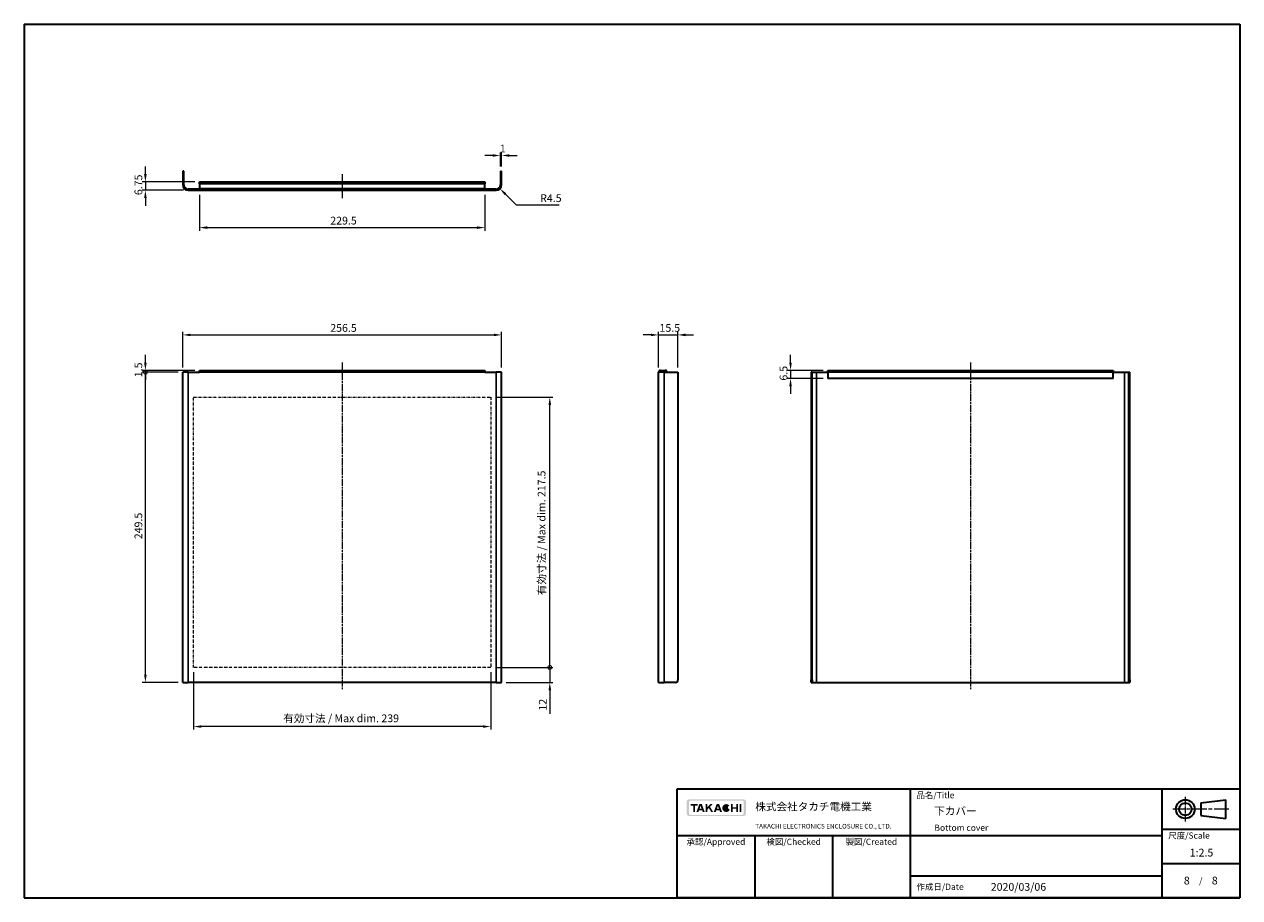
# Model space of a CAD drawing. Units: millimetres. Extents: x 1 to 8869, y 3 to 1127.
# Drawn here: x 7891 to 8869, y 3 to 706 of the extents above; entities that cross this region are included whole.
import ezdxf
from ezdxf.enums import TextEntityAlignment as Align

# ---------------------------------------------------------------- set-up
doc = ezdxf.new("R2010")
doc.units = ezdxf.units.MM
doc.linetypes.add('CHAIN', pattern=[0.3543, 0.2362, -0.0295, 0.0591, -0.0295])
doc.linetypes.add('DASH_DOUBLE_DOT', pattern=[0.4398, 0.24, -0.06, 0.0098, -0.06, 0.01, -0.06])
for name, color, linetype, lineweight in [('Border (ISO)', 7, 'Continuous', 35), ('Dimension (ISO)', 7, 'Continuous', 18), ('Dimension (ISO) @ 1', 7, 'Continuous', 18), ('Sketch Geometry (ISO)', 7, 'Continuous', 18), ('Title (ISO)', 7, 'Continuous', 35), ('Visible (ISO)', 7, 'Continuous', 35), ('Visible Narrow (ISO)', 7, 'Continuous', 25)]:
    doc.layers.add(name, color=color, linetype=linetype, lineweight=lineweight)
doc.layers.add('Centerline (ISO)', color=7, linetype='Continuous', lineweight=18, true_color=0x80ffff)
doc.layers.add('Hatch (ISO)', color=1, linetype='Continuous', lineweight=18, true_color=0xff0000)
doc.styles.add('Note Text (TK)', font='MS PGothic.ttf')
doc.styles.add('文字スタイル67', font='arial.ttf')
doc.dimstyles.new('Default - Method 1b (TK)', dxfattribs={"dimscale": 3, "dimtxt": 2.5, "dimasz": 2.5, "dimexe": 1, "dimexo": 1.5, "dimgap": 1, "dimtad": 1, "dimtoh": 1, "dimrnd": 1e-08, "dimdsep": 46, "dimtxsty": 'Note Text (TK)', "dimcen": 0.09, "dimdle": 5, "dimclrd": 100, "dimclre": 100, "dimclrt": 7, "dimadec": 1, "dimazin": 1, "dimtfac": 1, "dimtmove": 0, "dimatfit": 3, "dimfxl": 0, "dimtolj": 1, "dimlwd": -1, "dimlwe": -1, "dimarcsym": 0})

# ---------------------------------------------------------------- blocks, each defined once
blk = doc.blocks.new('図面枠 tk図枠')
at = {"layer": 'Border (ISO)'}
for p, q in [((14.5, 289), (405.5, 289)), ((14.5, 289), (14.5, 8)), ((405.5, 289), (405.5, 8)), ((14.5, 8), (405.5, 8))]:
    blk.add_line(p, q, dxfattribs=at)
blk = doc.blocks.new('表題欄 tk表題欄')
at = {"layer": 'Hatch (ISO)'}
h = blk.add_hatch(color=256, dxfattribs=at)
edge = h.paths.add_edge_path(flags=0)
edge.add_arc((95.58, 236.3), 0.596, 270, 360)
edge.add_line((96.17, 236.3), (96.17, 239.71))
edge.add_arc((95.58, 239.71), 0.596, 0, 90)
edge.add_line((95.58, 240.31), (79.14, 240.31))
edge.add_arc((79.14, 239.71), 0.596, 90, 180)
edge.add_line((78.54, 239.71), (78.54, 236.3))
edge.add_arc((79.14, 236.3), 0.596, 180, 270)
edge.add_line((79.14, 235.7), (95.58, 235.7))
edge = h.paths.add_edge_path()
edge.add_line((77.84, 239.96), (77.84, 236.05))
edge.add_arc((78.54, 236.05), 0.702, 180, 270)
edge.add_line((78.54, 235.35), (96.17, 235.35))
edge.add_arc((96.17, 236.05), 0.702, 270, 360)
edge.add_line((96.87, 236.05), (96.87, 239.96))
edge.add_arc((96.17, 239.96), 0.702, 0, 90)
edge.add_line((96.17, 240.66), (78.54, 240.66))
edge.add_arc((78.54, 239.96), 0.702, 90, 180)
for points in [[(79.07, 239.15), (79.07, 238.66), (79.92, 238.66), (79.92, 236.66), (80.51, 236.66), (80.51, 238.66), (81.36, 238.66), (81.36, 239.15)], [(85.68, 236.66), (84.94, 237.89), (84.42, 237.32), (84.42, 236.66), (83.9, 236.66), (83.9, 239.15), (84.42, 239.15), (84.42, 238.1), (85.39, 239.15), (86.11, 239.15), (85.32, 238.3), (86.3, 236.66)], [(92.09, 239.15), (92.09, 236.66), (92.61, 236.66), (92.61, 237.66), (93.77, 237.66), (93.77, 236.66), (94.29, 236.66), (94.29, 239.15), (93.77, 239.15), (93.77, 238.15), (92.61, 238.15), (92.61, 239.15)], [(94.84, 239.15), (94.84, 236.66), (95.36, 236.66), (95.36, 239.15)]]:
    blk.add_hatch(color=256, dxfattribs=at).paths.add_polyline_path(points)
h = blk.add_hatch(color=256, dxfattribs=at)
h.paths.add_polyline_path([(82.59, 237.71), (81.95, 237.71), (82.27, 238.58)], flags=0)
h.paths.add_polyline_path([(82.78, 237.2), (81.76, 237.2), (81.57, 236.66), (80.95, 236.66), (81.86, 239.15), (82.68, 239.15), (83.59, 236.66), (82.98, 236.66)])
h = blk.add_hatch(color=256, dxfattribs=at)
h.paths.add_polyline_path([(87.53, 237.71), (88.16, 237.71), (87.85, 238.58)], flags=0)
h.paths.add_polyline_path([(87.14, 236.66), (87.34, 237.2), (88.35, 237.2), (88.55, 236.66), (89.17, 236.66), (88.25, 239.15), (87.44, 239.15), (86.52, 236.66)])
h = blk.add_hatch(color=256, dxfattribs=at)
edge = h.paths.add_edge_path()
edge.add_arc((90.52, 237.9), 1.27, 38.5505, 336.582)
edge.add_line((91.69, 237.4), (91.17, 237.62))
edge.add_ellipse((90.52, 237.9), major_axis=(0, -0.8), ratio=0.867347, start_angle=124.651, end_angle=429.4109, ccw=False)
edge.add_line((91.09, 238.36), (91.52, 238.7))
at = {"layer": 'Title (ISO)'}
for p, q in [((74.71, 244.05), (255.71, 244.05)), ((74.71, 209.05), (74.71, 244.05)), ((149.71, 244.05), (149.71, 209.05)), ((230.71, 244.05), (230.71, 209.05)), ((255.71, 244.05), (255.71, 209.05)), ((243.21, 239.55), (251.21, 240.55)), ((243.21, 239.55), (243.21, 235.55)), ((251.21, 234.55), (251.21, 240.55)), ((243.21, 235.55), (251.21, 234.55)), ((230.71, 231.05), (255.71, 231.05)), ((74.71, 229.05), (230.71, 229.05)), ((99.71, 229.05), (99.71, 209.05)), ((124.71, 229.05), (124.71, 209.05)), ((230.71, 220.05), (255.71, 220.05)), ((149.71, 216.05), (230.71, 216.05)), ((255.71, 209.05), (74.71, 209.05))]:
    blk.add_line(p, q, dxfattribs=at)
at = {"layer": 'Title (ISO)', "color": 4, "linetype": 'CHAIN', "lineweight": 18, "ltscale": 8.88956, "true_color": 0x00ffff}
blk.add_line((238.21, 241.55), (238.21, 233.55), dxfattribs=at)
at = {"layer": 'Title (ISO)', "color": 4, "linetype": 'CHAIN', "lineweight": 18, "ltscale": 20.001633, "true_color": 0x00ffff}
blk.add_line((252.21, 237.55), (234.21, 237.55), dxfattribs=at)
at = {"layer": 'Title (ISO)'}
for radius in [3, 2]:
    blk.add_circle((238.21, 237.55), radius, dxfattribs=at)
at = {"layer": 'Title (ISO)', "color": 1, "true_color": 0xff0000, "char_height": 2, "line_spacing_factor": 1.5, "style": 'Note Text (TK)'}
for s, insert, attachment_point in [('\\fＭＳ Ｐゴシック|b0|i0;\\H2.0000;品名/Title', (151.71, 242.05), 4), ('\\fＭＳ Ｐゴシック|b0|i0;\\H2.0000;承認/Approved', (87.21, 227.05), 5), ('\\fＭＳ Ｐゴシック|b0|i0;\\H2.0000;検図/Checked', (112.21, 227.05), 5), ('\\fＭＳ Ｐゴシック|b0|i0;\\H2.0000;製図/Created', (137.21, 227.05), 5), ('\\fＭＳ Ｐゴシック|b0|i0;\\H2.0000;尺度/Scale', (232.71, 229.05), 4), ('\\fＭＳ Ｐゴシック|b0|i0;\\H2.0000;作成日/Date', (151.71, 212.55), 4)]:
    blk.add_mtext(s, dxfattribs=dict(at, insert=insert, attachment_point=attachment_point))
at = {"layer": 'Title (ISO)', "color": 7, "line_spacing_factor": 1.5, "style": 'Note Text (TK)'}
for s, insert, char_height, attachment_point in [('株式会社タカチ電機工業', (99.87, 238.05), 2.5, 4), ('\\fArial|b0|i0;\\H1.4986;TAKACHI ELECTRONICS ENCLOSURE CO., LTD.', (99.87, 232.05), 1.4986, 4), ('\\fＭＳ Ｐゴシック|b0|i0;\\H2.0000;/', (243.21, 214.55), 2, 5)]:
    blk.add_mtext(s, dxfattribs=dict(at, insert=insert, char_height=char_height, attachment_point=attachment_point))
at = {"layer": 'Title (ISO)', "color": 7}
for tag, p, height, style in [('<品名>_001', (157.62, 235.75), 2.5, 'Note Text (TK)'), ('<Title>_001', (157.49, 230.55), 2, '文字スタイル67'), ('<ページ_No.>_001', (237.95, 213.3), 2.5, 'Note Text (TK)'), ('<総ページ数>_001', (246.8, 213.3), 2.5, 'Note Text (TK)'), ('作成日_001', (175.63, 211.28), 2.5, 'Note Text (TK)')]:
    blk.add_attdef(tag, p, '', height=height, dxfattribs=dict(at, style=style))
at = {"layer": 'Title (ISO)', "color": 7, "style": 'Note Text (TK)'}
blk.add_attdef('<尺度>', text='', height=2.5, dxfattribs=at).set_placement((243.21, 223.55), align=Align.MIDDLE_CENTER)
blk = doc.blocks.new('*D147')
at = {"layer": 'Defpoints', "color": 0, "transparency": 16777216}
for p in [(8275.04, 455.69), (8018.54, 425.69), (8275.04, 425.69)]:
    blk.add_point(p, dxfattribs=at)
at = {"layer": 'Dimension (ISO)', "color": 100, "transparency": 16777216}
for p, q in [((8018.54, 429.44), (8018.54, 458.19)), ((8024.79, 455.69), (8268.79, 455.69)), ((8275.04, 429.44), (8275.04, 458.19))]:
    blk.add_line(p, q, dxfattribs=at)
for points in [[(8024.79, 456.73), (8024.79, 454.65), (8018.54, 455.69)], [(8268.79, 456.73), (8268.79, 454.65), (8275.04, 455.69)]]:
    blk.add_solid(points, dxfattribs=at)
at = {"layer": 'Dimension (ISO)', "color": 7, "transparency": 16777216, "insert": (8137.23, 461.32), "char_height": 6.25, "attachment_point": 4, "style": 'Note Text (TK)'}
blk.add_mtext('\\A1;256.5', dxfattribs=at)
blk = doc.blocks.new('_DotSmall')
at = {"color": 0, "linetype": 'ByBlock', "const_width": 0.5}
blk.add_lwpolyline([(-0.0625, 0, 1), (0.0625, 0, 1)], format="xyb", close=True, dxfattribs=at)
blk = doc.blocks.new('*D148')
at = {"layer": 'Defpoints', "color": 0, "transparency": 16777216}
for p in [(7988.54, 427.19), (8018.54, 425.69), (8032.04, 427.19)]:
    blk.add_point(p, dxfattribs=at)
at = {"layer": 'Dimension (ISO)', "color": 100, "transparency": 16777216}
for p, q in [((7988.54, 433.44), (7988.54, 439.69)), ((8028.29, 427.19), (7986.04, 427.19)), ((8014.79, 425.69), (7986.04, 425.69)), ((7988.54, 425.69), (7988.54, 427.19)), ((7988.54, 425.69), (7988.54, 419.44))]:
    blk.add_line(p, q, dxfattribs=at)
blk.add_solid([(7987.49, 433.44), (7989.58, 433.44), (7988.54, 427.19)], dxfattribs=at)
at = {"layer": 'Dimension (ISO)', "color": 100, "transparency": 16777216, "xscale": 6.25, "yscale": 6.25, "zscale": 6.25, "rotation": 90}
blk.add_blockref('_DotSmall', (7988.54, 425.69), dxfattribs=at)
at = {"layer": 'Dimension (ISO)', "color": 7, "transparency": 16777216, "insert": (7982.91, 421.68), "char_height": 6.25, "attachment_point": 4, "rotation": 90, "style": 'Note Text (TK)'}
blk.add_mtext('\\A1;1.5', dxfattribs=at)
blk = doc.blocks.new('*D149')
at = {"layer": 'Defpoints', "color": 0, "transparency": 16777216}
for p in [(7988.54, 425.69), (8018.54, 425.69), (8018.54, 176.19)]:
    blk.add_point(p, dxfattribs=at)
at = {"layer": 'Dimension (ISO)', "color": 100, "transparency": 16777216}
for p, q in [((8014.79, 425.69), (7986.04, 425.69)), ((7988.54, 182.44), (7988.54, 425.69)), ((8014.79, 176.19), (7986.04, 176.19))]:
    blk.add_line(p, q, dxfattribs=at)
blk.add_solid([(7987.49, 182.44), (7989.58, 182.44), (7988.54, 176.19)], dxfattribs=at)
at = {"layer": 'Dimension (ISO)', "color": 100, "transparency": 16777216, "xscale": 6.25, "yscale": 6.25, "zscale": 6.25, "rotation": 90}
blk.add_blockref('_DotSmall', (7988.54, 425.69), dxfattribs=at)
at = {"layer": 'Dimension (ISO)', "color": 7, "transparency": 16777216, "insert": (7982.91, 291.37), "char_height": 6.25, "attachment_point": 4, "rotation": 90, "style": 'Note Text (TK)'}
blk.add_mtext('\\A1;249.5', dxfattribs=at)
blk = doc.blocks.new('*D150')
at = {"layer": 'Defpoints', "color": 0, "transparency": 16777216}
for p in [(8027.29, 188.19), (8266.29, 188.19), (8027.29, 140.69)]:
    blk.add_point(p, dxfattribs=at)
at = {"layer": 'Dimension (ISO)', "color": 100, "transparency": 16777216}
for p, q in [((8027.29, 184.44), (8027.29, 138.19)), ((8266.29, 184.44), (8266.29, 138.19)), ((8260.04, 140.69), (8033.54, 140.69))]:
    blk.add_line(p, q, dxfattribs=at)
for points in [[(8033.54, 141.73), (8033.54, 139.65), (8027.29, 140.69)], [(8260.04, 141.73), (8260.04, 139.65), (8266.29, 140.69)]]:
    blk.add_solid(points, dxfattribs=at)
at = {"layer": 'Dimension (ISO)', "color": 7, "transparency": 16777216, "insert": (8099.36, 147.31), "char_height": 6.25, "attachment_point": 4, "style": 'Note Text (TK)'}
blk.add_mtext('\\A1;\\fＭＳ Ｐゴシック|b0|i0;\\H6.2500;有効寸法 / Max dim. 239', dxfattribs=at)
blk = doc.blocks.new('*D151')
at = {"layer": 'Defpoints', "color": 0, "transparency": 16777216}
for p in [(8266.29, 188.19), (8313.79, 188.19), (8275.04, 176.19)]:
    blk.add_point(p, dxfattribs=at)
at = {"layer": 'Dimension (ISO)', "color": 100, "transparency": 16777216}
for p, q in [((8313.79, 188.19), (8313.79, 200.69)), ((8270.04, 188.19), (8316.29, 188.19)), ((8313.79, 188.19), (8313.79, 176.19)), ((8278.79, 176.19), (8316.29, 176.19)), ((8313.79, 169.94), (8313.79, 151.02))]:
    blk.add_line(p, q, dxfattribs=at)
blk.add_solid([(8312.74, 169.94), (8314.83, 169.94), (8313.79, 176.19)], dxfattribs=at)
at = {"layer": 'Dimension (ISO)', "color": 100, "transparency": 16777216, "xscale": 6.25, "yscale": 6.25, "zscale": 6.25, "rotation": 270}
blk.add_blockref('_DotSmall', (8313.79, 188.19), dxfattribs=at)
at = {"layer": 'Dimension (ISO)', "color": 7, "transparency": 16777216, "insert": (8308.16, 153.52), "char_height": 6.25, "attachment_point": 4, "rotation": 90, "style": 'Note Text (TK)'}
blk.add_mtext('\\A1;12', dxfattribs=at)
blk = doc.blocks.new('*D152')
at = {"layer": 'Defpoints', "color": 0, "transparency": 16777216}
for p in [(8266.29, 405.69), (8313.79, 405.69), (8266.29, 188.19)]:
    blk.add_point(p, dxfattribs=at)
at = {"layer": 'Dimension (ISO)', "color": 100, "transparency": 16777216}
for p, q in [((8270.04, 405.69), (8316.29, 405.69)), ((8313.79, 188.19), (8313.79, 399.44)), ((8270.04, 188.19), (8316.29, 188.19))]:
    blk.add_line(p, q, dxfattribs=at)
blk.add_solid([(8312.74, 399.44), (8314.83, 399.44), (8313.79, 405.69)], dxfattribs=at)
at = {"layer": 'Dimension (ISO)', "color": 100, "transparency": 16777216, "xscale": 6.25, "yscale": 6.25, "zscale": 6.25, "rotation": 270}
blk.add_blockref('_DotSmall', (8313.79, 188.19), dxfattribs=at)
at = {"layer": 'Dimension (ISO)', "color": 7, "transparency": 16777216, "insert": (8307.17, 246.33), "char_height": 6.25, "attachment_point": 4, "rotation": 90, "style": 'Note Text (TK)'}
blk.add_mtext('\\A1;\\fＭＳ Ｐゴシック|b0|i0;\\H6.2500;有効寸法 / Max dim. 217.5', dxfattribs=at)
blk = doc.blocks.new('*D153')
at = {"layer": 'Defpoints', "color": 0, "transparency": 16777216}
for p in [(8032.04, 578.75), (7988.54, 572), (8023.04, 572)]:
    blk.add_point(p, dxfattribs=at)
at = {"layer": 'Dimension (ISO)', "color": 100, "transparency": 16777216}
for p, q in [((7988.54, 585), (7988.54, 591.25)), ((8028.29, 578.75), (7986.04, 578.75)), ((7988.54, 578.75), (7988.54, 572)), ((8019.29, 572), (7986.04, 572)), ((7988.54, 565.75), (7988.54, 559.5))]:
    blk.add_line(p, q, dxfattribs=at)
for points in [[(7987.49, 585), (7989.58, 585), (7988.54, 578.75)], [(7987.49, 565.75), (7989.58, 565.75), (7988.54, 572)]]:
    blk.add_solid(points, dxfattribs=at)
at = {"layer": 'Dimension (ISO)', "color": 7, "transparency": 16777216, "insert": (7982.91, 568.11), "char_height": 6.25, "attachment_point": 4, "rotation": 90, "style": 'Note Text (TK)'}
blk.add_mtext('\\A1;6.75', dxfattribs=at)
blk = doc.blocks.new('*D154')
at = {"layer": 'Defpoints', "color": 0, "transparency": 16777216}
for p in [(8032.04, 572), (8261.54, 572), (8261.54, 542)]:
    blk.add_point(p, dxfattribs=at)
at = {"layer": 'Dimension (ISO)', "color": 100, "transparency": 16777216}
for p, q in [((8032.04, 568.25), (8032.04, 539.5)), ((8261.54, 568.25), (8261.54, 539.5)), ((8038.29, 542), (8255.29, 542))]:
    blk.add_line(p, q, dxfattribs=at)
for points in [[(8038.29, 543.04), (8038.29, 540.95), (8032.04, 542)], [(8255.29, 543.04), (8255.29, 540.95), (8261.54, 542)]]:
    blk.add_solid(points, dxfattribs=at)
at = {"layer": 'Dimension (ISO)', "color": 7, "transparency": 16777216, "insert": (8137.23, 547.62), "char_height": 6.25, "attachment_point": 4, "style": 'Note Text (TK)'}
blk.add_mtext('\\A1;229.5', dxfattribs=at)
blk = doc.blocks.new('*D155')
at = {"layer": 'Defpoints', "color": 0, "transparency": 16777216}
for p in [(8275.04, 600), (8274.04, 587.5), (8275.04, 587.5)]:
    blk.add_point(p, dxfattribs=at)
at = {"layer": 'Dimension (ISO)', "color": 100, "transparency": 16777216}
for p, q in [((8267.79, 600), (8261.54, 600)), ((8274.04, 591.25), (8274.04, 602.5)), ((8274.04, 600), (8275.04, 600)), ((8275.04, 591.25), (8275.04, 602.5)), ((8281.29, 600), (8287.54, 600))]:
    blk.add_line(p, q, dxfattribs=at)
for points in [[(8267.79, 601.04), (8267.79, 598.95), (8274.04, 600)], [(8281.29, 601.04), (8281.29, 598.95), (8275.04, 600)]]:
    blk.add_solid(points, dxfattribs=at)
at = {"layer": 'Dimension (ISO)', "color": 7, "transparency": 16777216, "insert": (8273.6, 605.62), "char_height": 6.25, "attachment_point": 4, "style": 'Note Text (TK)'}
blk.add_mtext('\\A1;1', dxfattribs=at)
blk = doc.blocks.new('*D156')
at = {"layer": 'Defpoints', "color": 0, "transparency": 16777216}
for p in [(8270.54, 576.5), (8273.72, 573.31)]:
    blk.add_point(p, dxfattribs=at)
at = {"layer": 'Dimension (ISO)', "color": 100, "transparency": 16777216}
for p, q in [((8286.98, 560.06), (8278.14, 568.89)), ((8321.43, 560.06), (8286.98, 560.06))]:
    blk.add_line(p, q, dxfattribs=at)
blk.add_solid([(8278.87, 569.63), (8277.4, 568.16), (8273.72, 573.31)], dxfattribs=at)
at = {"layer": 'Dimension (ISO)', "color": 7, "transparency": 16777216, "insert": (8306.02, 565.68), "char_height": 6.25, "attachment_point": 4, "style": 'Note Text (TK)'}
blk.add_mtext('\\A1;R4.5', dxfattribs=at)
blk = doc.blocks.new('*D157')
at = {"layer": 'Defpoints', "color": 0, "transparency": 16777216}
for p in [(8416.81, 455.69), (8401.31, 425.69), (8416.81, 425.69)]:
    blk.add_point(p, dxfattribs=at)
at = {"layer": 'Dimension (ISO)', "color": 100, "transparency": 16777216}
for p, q in [((8395.06, 455.69), (8388.81, 455.69)), ((8401.31, 429.44), (8401.31, 458.19)), ((8401.31, 455.69), (8416.81, 455.69)), ((8416.81, 429.44), (8416.81, 458.19)), ((8423.06, 455.69), (8429.31, 455.69))]:
    blk.add_line(p, q, dxfattribs=at)
for points in [[(8395.06, 456.73), (8395.06, 454.65), (8401.31, 455.69)], [(8423.06, 456.73), (8423.06, 454.65), (8416.81, 455.69)]]:
    blk.add_solid(points, dxfattribs=at)
at = {"layer": 'Dimension (ISO)', "color": 7, "transparency": 16777216, "insert": (8402.03, 461.32), "char_height": 6.25, "attachment_point": 4, "style": 'Note Text (TK)'}
blk.add_mtext('\\A1;15.5', dxfattribs=at)
blk = doc.blocks.new('*D158')
at = {"layer": 'Defpoints', "color": 0, "transparency": 16777216}
for p in [(8507.41, 420.69), (8537.41, 427.19), (8537.41, 420.69)]:
    blk.add_point(p, dxfattribs=at)
at = {"layer": 'Dimension (ISO)', "color": 100, "transparency": 16777216}
for p, q in [((8507.41, 433.44), (8507.41, 439.69)), ((8533.66, 427.19), (8504.91, 427.19)), ((8533.66, 420.69), (8504.91, 420.69)), ((8507.41, 427.19), (8507.41, 420.69)), ((8507.41, 414.44), (8507.41, 408.19))]:
    blk.add_line(p, q, dxfattribs=at)
for points in [[(8506.37, 433.44), (8508.45, 433.44), (8507.41, 427.19)], [(8506.37, 414.44), (8508.45, 414.44), (8507.41, 420.69)]]:
    blk.add_solid(points, dxfattribs=at)
at = {"layer": 'Dimension (ISO)', "color": 7, "transparency": 16777216, "insert": (8501.79, 418.95), "char_height": 6.25, "attachment_point": 4, "rotation": 90, "style": 'Note Text (TK)'}
blk.add_mtext('\\A1;6.5', dxfattribs=at)

msp = doc.modelspace()

# ---------------------------------------------------------------- linework, layer by layer
at = {"layer": 'Centerline (ISO)', "linetype": 'CHAIN', "ltscale": 8.556197}
msp.add_line((8146.7862, 584.9962), (8146.7862, 565.7462), dxfattribs=at)
at = {"layer": 'Centerline (ISO)', "linetype": 'CHAIN', "ltscale": 23.990969}
for p, q in [((8146.7862, 433.4428), (8146.7862, 169.9428)), ((8652.162, 433.4428), (8652.162, 169.9428))]:
    msp.add_line(p, q, dxfattribs=at)
at = {"layer": 'Sketch Geometry (ISO)', "color": 4, "linetype": 'DASH_DOUBLE_DOT', "lineweight": 18, "ltscale": 9.057147, "true_color": 0x00ffff}
for p, q in [((8027.2862, 405.6928), (8266.2862, 405.6928)), ((8266.2862, 188.1928), (8027.2862, 188.1928))]:
    msp.add_line(p, q, dxfattribs=at)
at = {"layer": 'Sketch Geometry (ISO)', "color": 4, "linetype": 'DASH_DOUBLE_DOT', "lineweight": 18, "ltscale": 8.991691, "true_color": 0x00ffff}
for p, q in [((8027.2862, 188.1928), (8027.2862, 405.6928)), ((8266.2862, 405.6928), (8266.2862, 188.1928))]:
    msp.add_line(p, q, dxfattribs=at)
at = {"layer": 'Visible (ISO)'}
for p, q in [((8018.5362, 587.4962), (8018.5362, 576.4962)), ((8019.5362, 587.4962), (8018.5362, 587.4962)), ((8019.5362, 576.4962), (8019.5362, 587.4962)), ((8274.0362, 587.4962), (8275.0362, 587.4962)), ((8274.0362, 587.4962), (8274.0362, 576.4962)), ((8275.0362, 576.4962), (8275.0362, 587.4962)), ((8032.0362, 578.7462), (8261.5362, 578.7462)), ((8032.0362, 577.2462), (8032.0362, 578.7462)), ((8032.0362, 577.2462), (8032.0362, 573.4962)), ((8261.5362, 578.7462), (8261.5362, 577.2462)), ((8261.5362, 573.4962), (8261.5362, 577.2462)), ((8032.0362, 572.9962), (8023.0362, 572.9962)), ((8023.0362, 571.9962), (8032.0362, 571.9962)), ((8032.0362, 571.9962), (8032.0362, 573.4962)), ((8032.0362, 571.9962), (8261.5362, 571.9962)), ((8261.5362, 573.4962), (8261.5362, 571.9962)), ((8270.5362, 572.9962), (8261.5362, 572.9962)), ((8261.5362, 571.9962), (8270.5362, 571.9962)), ((8018.5362, 176.1928), (8018.5362, 425.6928)), ((8023.0362, 425.6928), (8018.5362, 425.6928)), ((8023.0362, 425.6928), (8032.0362, 425.6928)), ((8032.0362, 425.6928), (8032.0362, 427.1928)), ((8032.0362, 427.1928), (8261.5362, 427.1928)), ((8261.5362, 427.1928), (8261.5362, 425.6928)), ((8261.5362, 425.6928), (8270.5362, 425.6928)), ((8275.0362, 425.6928), (8270.5362, 425.6928)), ((8275.0362, 176.1928), (8275.0362, 425.6928)), ((8401.3137, 176.1928), (8401.3137, 425.6928)), ((8405.8137, 425.6928), (8401.3137, 425.6928)), ((8402.8137, 427.1928), (8406.5637, 427.1928)), ((8406.5637, 426.1928), (8402.8137, 426.1928)), ((8405.8137, 425.6928), (8416.8137, 425.6928)), ((8416.8137, 425.6928), (8416.8137, 178.1928)), ((8523.912, 425.6928), (8523.912, 178.1928)), ((8524.912, 425.6928), (8523.912, 425.6928)), ((8524.912, 425.6928), (8528.412, 425.6928)), ((8524.912, 178.1928), (8524.912, 425.6928)), ((8528.412, 425.6928), (8537.412, 425.6928)), ((8537.412, 427.1928), (8766.912, 427.1928)), ((8537.412, 425.6928), (8537.412, 427.1928)), ((8537.412, 425.6928), (8537.412, 420.6928)), ((8766.912, 420.6928), (8537.412, 420.6928)), ((8766.912, 427.1928), (8766.912, 425.6928)), ((8766.912, 420.6928), (8766.912, 425.6928)), ((8766.912, 425.6928), (8775.912, 425.6928)), ((8775.912, 425.6928), (8779.412, 425.6928)), ((8779.412, 425.6928), (8780.412, 425.6928)), ((8779.412, 178.1928), (8779.412, 425.6928)), ((8780.412, 178.1928), (8780.412, 425.6928)), ((8018.5362, 176.1928), (8023.0362, 176.1928)), ((8270.5362, 176.1928), (8023.0362, 176.1928)), ((8270.5362, 176.1928), (8275.0362, 176.1928)), ((8401.3137, 176.1928), (8405.8137, 176.1928)), ((8414.8137, 176.1928), (8405.8137, 176.1928)), ((8523.912, 176.1928), (8523.912, 178.1928)), ((8523.912, 176.1928), (8524.912, 176.1928)), ((8524.912, 178.1928), (8524.912, 176.1928)), ((8524.912, 176.1928), (8528.412, 176.1928)), ((8528.412, 176.1928), (8775.912, 176.1928)), ((8775.912, 176.1928), (8779.412, 176.1928)), ((8779.412, 176.1928), (8779.412, 178.1928)), ((8779.412, 176.1928), (8780.412, 176.1928)), ((8780.412, 178.1928), (8780.412, 176.1928))]:
    msp.add_line(p, q, dxfattribs=at)
for centre, radius, start, end in [((8023.0362, 576.4962), 4.5, 180, 270), ((8023.0362, 576.4962), 3.5, 180, 270), ((8270.5362, 576.4962), 3.5, 270, 0), ((8270.5362, 576.4962), 4.5, 270, 0), ((8402.8137, 425.6928), 1.5, 90, 180), ((8402.8137, 425.6928), 0.5, 90, 180), ((8406.5637, 425.6928), 1.5, 0, 90), ((8406.5637, 425.6928), 0.5, 0, 90), ((8414.8137, 178.1928), 2, 270, 0)]:
    msp.add_arc(centre, radius, start, end, dxfattribs=at)
at = {"layer": 'Visible Narrow (ISO)'}
for p, q in [((8261.5362, 577.2462), (8032.0362, 577.2462)), ((8018.5362, 576.4962), (8019.5362, 576.4962)), ((8023.0362, 571.9962), (8023.0362, 572.9962)), ((8032.0362, 573.4962), (8261.5362, 573.4962)), ((8270.5362, 571.9962), (8270.5362, 572.9962)), ((8275.0362, 576.4962), (8274.0362, 576.4962)), ((8023.0362, 176.1928), (8023.0362, 425.6928)), ((8032.0362, 425.6928), (8261.5362, 425.6928)), ((8270.5362, 176.1928), (8270.5362, 425.6928)), ((8405.8137, 176.1928), (8405.8137, 425.6928)), ((8528.412, 425.6928), (8528.412, 176.1928)), ((8766.912, 425.6928), (8537.412, 425.6928)), ((8775.912, 425.6928), (8775.912, 176.1928)), ((8524.912, 178.1928), (8523.912, 178.1928)), ((8780.412, 178.1928), (8779.412, 178.1928))]:
    msp.add_line(p, q, dxfattribs=at)

# ---------------------------------------------------------------- block references
at = {"xscale": 2.5, "yscale": 2.5, "zscale": 2.5}
msp.add_blockref('図面枠 tk図枠', (7854.8965, -16.9741), dxfattribs=at)
ref = msp.add_blockref('表題欄 tk表題欄', (8229.3745, -519.606), dxfattribs=dict(xscale=2.5, yscale=2.5, zscale=2.5))
ref.add_attrib('<品名>_001', '下カバー', (8622.9718, 69.7055), dxfattribs={"layer": 'Title (ISO)', "color": 7, "height": 6.25, "style": 'Note Text (TK)'})
ref.add_attrib('<尺度>_001', '1:2.5', (8828.4832, 36.1509), dxfattribs={"layer": 'Title (ISO)', "color": 7, "height": 6.25, "style": 'Note Text (TK)'})
ref.add_attrib('作成日_001', '2020/03/06', (8668.437, 8.5976), dxfattribs={"layer": 'Title (ISO)', "color": 7, "height": 6.25, "style": 'Note Text (TK)'})
ref.add_attrib('<Title>_001', 'Bottom cover', (8623.135, 56.8168), dxfattribs={"layer": 'Title (ISO)', "color": 7, "height": 5, "style": '文字スタイル67'})
ref.add_attrib('<ページ_No.>_001', '8', (8823.7335, 13.6914), dxfattribs={"layer": 'Title (ISO)', "color": 7, "height": 6.25, "style": 'Note Text (TK)'})
ref.add_attrib('<総ページ数>_001', '8', (8846.2335, 13.6914), dxfattribs={"layer": 'Title (ISO)', "color": 7, "height": 6.25, "style": 'Note Text (TK)'})

# ---------------------------------------------------------------- dimensions: what is measured, and where the dimension line sits
at = {"layer": 'Dimension (ISO) @ 1', "color": 100, "true_color": 0x00ff3f}
for base, p1, p2, angle, override, picture, middle in [((8275.0362, 599.9962), (8274.0362, 587.4962), (8275.0362, 587.4962), 180, {"dimscale": 1, "dimtxt": 6.25, "dimasz": 6.25, "dimexe": 2.5, "dimexo": 3.75, "dimgap": 2.5, "dimtoh": 0, "dimdec": 2, "dimcen": 0.225, "dimtol": 0, "dimlim": 0, "dimtp": 0, "dimtm": 0, "dimtdec": 2, "dimtix": 0, "dimtofl": 1, "dimtmove": 0, "dimatfit": 1}, '*D155', (8274.5362, 599.9962)), ((7988.5362, 571.9962), (8032.0362, 578.7462), (8023.0362, 571.9962), 270, {"dimscale": 1, "dimtxt": 6.25, "dimasz": 6.25, "dimexe": 2.5, "dimexo": 3.75, "dimgap": 2.5, "dimtoh": 0, "dimdec": 2, "dimcen": 0.225, "dimtol": 0, "dimlim": 0, "dimtp": 0, "dimtm": 0, "dimtdec": 2, "dimtix": 0, "dimtofl": 1, "dimtmove": 0, "dimatfit": 1}, '*D153', (7988.5362, 575.3712)), ((8261.5362, 541.9962), (8032.0362, 571.9962), (8261.5362, 571.9962), 180, {"dimscale": 1, "dimtxt": 6.25, "dimasz": 6.25, "dimexe": 2.5, "dimexo": 3.75, "dimgap": 2.5, "dimtoh": 0, "dimdec": 2, "dimcen": 0.225, "dimtol": 0, "dimlim": 0, "dimtp": 0, "dimtm": 0, "dimtdec": 2, "dimtix": 0, "dimtofl": 0, "dimtmove": 0, "dimatfit": 1}, '*D154', (8146.7862, 541.9962)), ((7988.5362, 427.1928), (8018.5362, 425.6928), (8032.0362, 427.1928), 90, {"dimscale": 1, "dimtxt": 6.25, "dimasz": 6.25, "dimexe": 2.5, "dimexo": 3.75, "dimgap": 2.5, "dimtoh": 0, "dimdec": 2, "dimblk1": 'DotSmall', "dimsah": 1, "dimcen": 0.225, "dimdle": 0, "dimtol": 0, "dimlim": 0, "dimtp": 0, "dimtm": 0, "dimtdec": 2, "dimtix": 0, "dimtofl": 1, "dimtmove": 0, "dimatfit": 1}, '*D148', (7988.5362, 426.4428)), ((8507.412, 420.6928), (8537.412, 427.1928), (8537.412, 420.6928), 270, {"dimscale": 1, "dimtxt": 6.25, "dimasz": 6.25, "dimexe": 2.5, "dimexo": 3.75, "dimgap": 2.5, "dimtoh": 0, "dimdec": 2, "dimcen": 0.225, "dimtol": 0, "dimlim": 0, "dimtp": 0, "dimtm": 0, "dimtdec": 2, "dimtix": 0, "dimtofl": 1, "dimtmove": 0, "dimatfit": 1}, '*D158', (8507.412, 423.9428)), ((7988.5362, 425.6928), (8018.5362, 176.1928), (8018.5362, 425.6928), 90, {"dimscale": 1, "dimtxt": 6.25, "dimasz": 6.25, "dimexe": 2.5, "dimexo": 3.75, "dimgap": 2.5, "dimtoh": 0, "dimdec": 2, "dimblk2": 'DotSmall', "dimsah": 1, "dimcen": 0.225, "dimdle": 0, "dimtol": 0, "dimlim": 0, "dimtp": 0, "dimtm": 0, "dimtdec": 2, "dimtix": 0, "dimtofl": 0, "dimtmove": 0, "dimatfit": 1}, '*D149', (7988.5362, 300.9178)), ((8313.7862, 188.1928), (8275.0362, 176.1928), (8266.2862, 188.1928), 90, {"dimscale": 1, "dimtxt": 6.25, "dimasz": 6.25, "dimexe": 2.5, "dimexo": 3.75, "dimgap": 2.5, "dimtoh": 0, "dimdec": 2, "dimblk2": 'DotSmall', "dimsah": 1, "dimcen": 0.225, "dimdle": 0, "dimtol": 0, "dimlim": 0, "dimtp": 0, "dimtm": 0, "dimtdec": 2, "dimtix": 0, "dimtofl": 1, "dimtmove": 0, "dimatfit": 1}, '*D151', (8313.7862, 157.3576))]:
    dim = msp.add_linear_dim(base=base, p1=p1, p2=p2, angle=angle, dimstyle='Default - Method 1b (TK)', override=override, dxfattribs=at)
    dim.commit()
    dim.dimension.update_dxf_attribs({"geometry": picture, "text_midpoint": middle, "dimtype": 128})
dim = msp.add_radius_dim(center=(8270.5362, 576.4962), mpoint=(8273.7181, 573.3142), dimstyle='Default - Method 1b (TK)', override={"dimscale": 1, "dimtxt": 6.25, "dimasz": 6.25, "dimexe": 2.5, "dimexo": 3.75, "dimgap": 2.5, "dimtih": 1, "dimdec": 2, "dimlfac": 1, "dimcen": 0, "dimtol": 0, "dimlim": 0, "dimtp": 0, "dimtm": 0, "dimtdec": 2, "dimtix": 0, "dimtofl": 0, "dimtmove": 0, "dimatfit": 3}, dxfattribs=at)
dim.commit()
dim.dimension.update_dxf_attribs({"geometry": '*D156', "text_midpoint": (8313.7271, 560.056), "dimtype": 132})
for base, p1, p2, override, picture, middle in [((8275.0362, 455.6928), (8018.5362, 425.6928), (8275.0362, 425.6928), {"dimscale": 1, "dimtxt": 6.25, "dimasz": 6.25, "dimexe": 2.5, "dimexo": 3.75, "dimgap": 2.5, "dimtoh": 0, "dimdec": 2, "dimcen": 0.225, "dimtol": 0, "dimlim": 0, "dimtp": 0, "dimtm": 0, "dimtdec": 2, "dimtix": 0, "dimtofl": 0, "dimtmove": 0, "dimatfit": 1}, '*D147', (8146.7862, 455.6928)), ((8416.8137, 455.6928), (8401.3137, 425.6928), (8416.8137, 425.6928), {"dimscale": 1, "dimtxt": 6.25, "dimasz": 6.25, "dimexe": 2.5, "dimexo": 3.75, "dimgap": 2.5, "dimtoh": 0, "dimdec": 2, "dimcen": 0.225, "dimtol": 0, "dimlim": 0, "dimtp": 0, "dimtm": 0, "dimtdec": 2, "dimtix": 0, "dimtofl": 1, "dimtmove": 0, "dimatfit": 1}, '*D157', (8409.0637, 455.6928))]:
    dim = msp.add_linear_dim(base=base, p1=p1, p2=p2, dimstyle='Default - Method 1b (TK)', override=override, dxfattribs=at)
    dim.commit()
    dim.dimension.update_dxf_attribs({"geometry": picture, "text_midpoint": middle, "dimtype": 128})
for base, p2, angle, override, picture, middle in [((8313.7862, 405.6928), (8266.2862, 405.6928), 90, {"dimscale": 1, "dimtxt": 6.25, "dimasz": 6.25, "dimexe": 2.5, "dimexo": 3.75, "dimgap": 2.5, "dimtoh": 0, "dimdec": 2, "dimblk1": 'DotSmall', "dimsah": 1, "dimcen": 0.225, "dimdle": 0, "dimtol": 0, "dimlim": 0, "dimtp": 0, "dimtm": 0, "dimtdec": 2, "dimtix": 0, "dimtofl": 0, "dimtmove": 0, "dimatfit": 1}, '*D152', (8313.7862, 296.9678)), ((8027.2862, 140.6928), (8027.2862, 188.1928), 180, {"dimscale": 1, "dimtxt": 6.25, "dimasz": 6.25, "dimexe": 2.5, "dimexo": 3.75, "dimgap": 2.5, "dimtoh": 0, "dimdec": 2, "dimcen": 0.225, "dimtol": 0, "dimlim": 0, "dimtp": 0, "dimtm": 0, "dimtdec": 2, "dimtix": 0, "dimtofl": 0, "dimtmove": 0, "dimatfit": 1}, '*D150', (8146.7862, 140.6928))]:
    dim = msp.add_linear_dim(base=base, p1=(8266.2862, 188.1928), p2=p2, angle=angle, text='\\fＭＳ Ｐゴシック|b0|i0;\\H6.2500;有効寸法 / Max dim. <>', dimstyle='Default - Method 1b (TK)', override=override, dxfattribs=at)
    dim.commit()
    dim.dimension.update_dxf_attribs({"geometry": picture, "text_midpoint": middle, "dimtype": 128})

doc.saveas('drawing.dxf')
